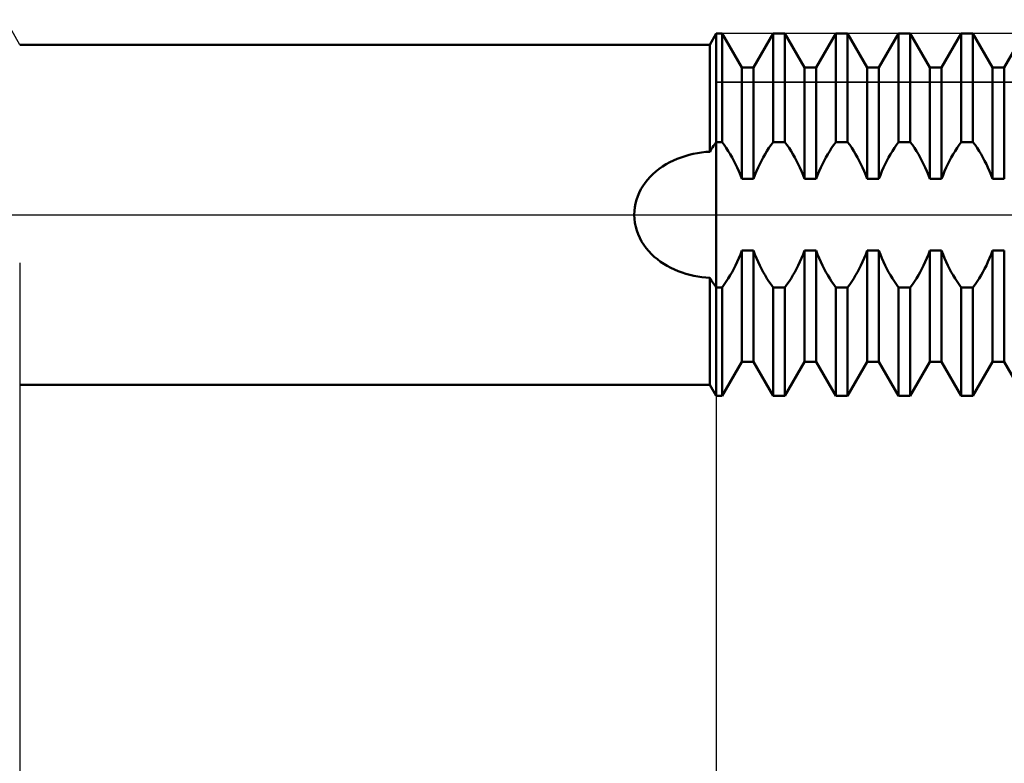
# Model space of a CAD drawing. Units: millimetres. Extents: x -27 to 81, y -34 to 38.
# Drawn here: x 36 to 43, y -4 to 1 of the extents above; entities that cross this region are included whole.
import ezdxf

# ---------------------------------------------------------------- set-up
doc = ezdxf.new("R2010")
doc.units = ezdxf.units.MM
doc.header["$LTSCALE"] = 4.3
doc.linetypes.add('LONGDASH_DASH', pattern=[0.85, 0.4, -0.2, 0.05, -0.2])
for name, color, linetype in [('1', 4, 'CONTINUOUS'), ('2', 7, 'CONTINUOUS'), ('4', 2, 'LONGDASH_DASH'), ('CUT', 1, 'CONTINUOUS'), ('NOCUT', 7, 'CONTINUOUS'), ('SK4', 2, 'LONGDASH_DASH')]:
    doc.layers.add(name, color=color, linetype=linetype)

msp = doc.modelspace()

# ---------------------------------------------------------------- linework, layer by layer
at = {"layer": '1', "color": 4, "linetype": 'CONTINUOUS', "lineweight": 50}
for p, q in [((41.0538, 1.22), (41.1, 1.3)), ((41.1, 1.3), (41.1422, 1.3)), ((41.1, -1.3), (41.1, 1.3)), ((41.2828, 1.0564), (41.1422, 1.3)), ((41.1422, 0.522), (41.1422, 1.3)), ((41.3672, 1.0564), (41.5078, 1.3)), ((41.5078, 1.3), (41.5922, 1.3)), ((41.5078, 0.522), (41.5078, 1.3)), ((41.7328, 1.0564), (41.5922, 1.3)), ((41.5922, 0.522), (41.5922, 1.3)), ((41.8172, 1.0564), (41.9578, 1.3)), ((41.9578, 1.3), (42.0422, 1.3)), ((41.9578, 0.522), (41.9578, 1.3)), ((42.1828, 1.0564), (42.0422, 1.3)), ((42.0422, 0.522), (42.0422, 1.3)), ((42.2672, 1.0564), (42.4078, 1.3)), ((42.4078, 1.3), (42.4922, 1.3)), ((42.4078, 0.522), (42.4078, 1.3)), ((42.6328, 1.0564), (42.4922, 1.3)), ((42.4922, 0.522), (42.4922, 1.3)), ((42.7172, 1.0564), (42.8578, 1.3)), ((42.8578, 1.3), (42.9422, 1.3)), ((42.8578, 0.522), (42.8578, 1.3)), ((43.0828, 1.0564), (42.9422, 1.3)), ((42.9422, 0.522), (42.9422, 1.3)), ((43.1672, 1.0564), (43.3078, 1.3)), ((36.1, 1.22), (41.0538, 1.22)), ((41.0538, 0.4528), (41.0538, 1.22)), ((41.2828, 1.0564), (41.3672, 1.0564)), ((41.2828, 0.257), (41.2828, 1.0564)), ((41.3672, 0.257), (41.3672, 1.0564)), ((41.7328, 1.0564), (41.8172, 1.0564)), ((41.7328, 0.257), (41.7328, 1.0564)), ((41.8172, 0.257), (41.8172, 1.0564)), ((42.1828, 1.0564), (42.2672, 1.0564)), ((42.1828, 0.257), (42.1828, 1.0564)), ((42.2672, 0.257), (42.2672, 1.0564)), ((42.6328, 1.0564), (42.7172, 1.0564)), ((42.6328, 0.257), (42.6328, 1.0564)), ((42.7172, 0.257), (42.7172, 1.0564)), ((43.0828, 1.0564), (43.1672, 1.0564)), ((43.0828, 0.257), (43.0828, 1.0564)), ((43.1672, 0.257), (43.1672, 1.0564)), ((41.0798, 0.4936), (41.0865, 0.5033)), ((41.0865, 0.5033), (41.0932, 0.5127)), ((41.0932, 0.5127), (41.1, 0.522)), ((41.1, 0.522), (41.1422, 0.522)), ((41.1573, 0.5011), (41.1422, 0.522)), ((41.172, 0.4795), (41.1573, 0.5011)), ((41.478, 0.4795), (41.4927, 0.5011)), ((41.4927, 0.5011), (41.5078, 0.522)), ((41.5078, 0.522), (41.5922, 0.522)), ((41.6073, 0.5011), (41.5922, 0.522)), ((41.622, 0.4795), (41.6073, 0.5011)), ((41.928, 0.4795), (41.9427, 0.5011)), ((41.9427, 0.5011), (41.9578, 0.522)), ((41.9578, 0.522), (42.0422, 0.522)), ((42.0573, 0.5011), (42.0422, 0.522)), ((42.072, 0.4795), (42.0573, 0.5011)), ((42.378, 0.4795), (42.3927, 0.5011)), ((42.3927, 0.5011), (42.4078, 0.522)), ((42.4078, 0.522), (42.4922, 0.522)), ((42.5073, 0.5011), (42.4922, 0.522)), ((42.522, 0.4795), (42.5073, 0.5011)), ((42.828, 0.4795), (42.8427, 0.5011)), ((42.8427, 0.5011), (42.8578, 0.522)), ((42.8578, 0.522), (42.9422, 0.522)), ((42.9573, 0.5011), (42.9422, 0.522)), ((42.972, 0.4795), (42.9573, 0.5011)), ((40.8762, 0.4214), (40.9051, 0.4296)), ((40.9051, 0.4296), (40.9343, 0.4366)), ((40.9343, 0.4366), (40.9639, 0.4424)), ((40.9639, 0.4424), (40.9937, 0.447)), ((40.9937, 0.447), (41.0237, 0.4505)), ((41.0237, 0.4505), (41.0538, 0.4528)), ((41.0538, 0.4528), (41.0602, 0.4633)), ((41.0602, 0.4633), (41.0667, 0.4736)), ((41.0667, 0.4736), (41.0732, 0.4837)), ((41.0732, 0.4837), (41.0798, 0.4936)), ((41.1863, 0.4573), (41.172, 0.4795)), ((41.2002, 0.4346), (41.1863, 0.4573)), ((41.2135, 0.4115), (41.2002, 0.4346)), ((41.4365, 0.4115), (41.4498, 0.4346)), ((41.4498, 0.4346), (41.4637, 0.4573)), ((41.4637, 0.4573), (41.478, 0.4795)), ((41.6363, 0.4573), (41.622, 0.4795)), ((41.6502, 0.4346), (41.6363, 0.4573)), ((41.6635, 0.4115), (41.6502, 0.4346)), ((41.8865, 0.4115), (41.8998, 0.4346)), ((41.8998, 0.4346), (41.9137, 0.4573)), ((41.9137, 0.4573), (41.928, 0.4795)), ((42.0863, 0.4573), (42.072, 0.4795)), ((42.1002, 0.4346), (42.0863, 0.4573)), ((42.1135, 0.4115), (42.1002, 0.4346)), ((42.3365, 0.4115), (42.3498, 0.4346)), ((42.3498, 0.4346), (42.3637, 0.4573)), ((42.3637, 0.4573), (42.378, 0.4795)), ((42.5363, 0.4573), (42.522, 0.4795)), ((42.5502, 0.4346), (42.5363, 0.4573)), ((42.5635, 0.4115), (42.5502, 0.4346)), ((42.7865, 0.4115), (42.7998, 0.4346)), ((42.7998, 0.4346), (42.8137, 0.4573)), ((42.8137, 0.4573), (42.828, 0.4795)), ((42.9864, 0.4573), (42.972, 0.4795)), ((43.0002, 0.4346), (42.9864, 0.4573)), ((43.0135, 0.4115), (43.0002, 0.4346)), ((40.7144, 0.3464), (40.7396, 0.3621)), ((40.7396, 0.3621), (40.7656, 0.3765)), ((40.7656, 0.3765), (40.7924, 0.3896)), ((40.7924, 0.3896), (40.8198, 0.4014)), ((40.8198, 0.4014), (40.8478, 0.412)), ((40.8478, 0.412), (40.8762, 0.4214)), ((41.2262, 0.388), (41.2135, 0.4115)), ((41.2383, 0.364), (41.2262, 0.388)), ((41.2501, 0.3389), (41.2383, 0.364)), ((41.3999, 0.3389), (41.4117, 0.364)), ((41.4117, 0.364), (41.4238, 0.388)), ((41.4238, 0.388), (41.4365, 0.4115)), ((41.6762, 0.388), (41.6635, 0.4115)), ((41.6883, 0.364), (41.6762, 0.388)), ((41.7001, 0.3389), (41.6883, 0.364)), ((41.8499, 0.3389), (41.8617, 0.364)), ((41.8617, 0.364), (41.8738, 0.388)), ((41.8738, 0.388), (41.8865, 0.4115)), ((42.1262, 0.388), (42.1135, 0.4115)), ((42.1383, 0.364), (42.1262, 0.388)), ((42.1501, 0.3389), (42.1383, 0.364)), ((42.2999, 0.3389), (42.3117, 0.364)), ((42.3117, 0.364), (42.3238, 0.388)), ((42.3238, 0.388), (42.3365, 0.4115)), ((42.5762, 0.388), (42.5635, 0.4115)), ((42.5883, 0.364), (42.5762, 0.388)), ((42.6001, 0.3389), (42.5883, 0.364)), ((42.7499, 0.3389), (42.7617, 0.364)), ((42.7617, 0.364), (42.7738, 0.388)), ((42.7738, 0.388), (42.7865, 0.4115)), ((43.0262, 0.388), (43.0135, 0.4115)), ((43.0383, 0.364), (43.0262, 0.388)), ((43.0501, 0.3389), (43.0383, 0.364)), ((40.6247, 0.2719), (40.645, 0.292)), ((40.645, 0.292), (40.6668, 0.3112)), ((40.6668, 0.3112), (40.6901, 0.3295)), ((40.6901, 0.3295), (40.7144, 0.3464)), ((41.2616, 0.3126), (41.2501, 0.3389)), ((41.2725, 0.2853), (41.2616, 0.3126)), ((41.2828, 0.257), (41.2725, 0.2853)), ((41.3672, 0.257), (41.3775, 0.2853)), ((41.3775, 0.2853), (41.3884, 0.3126)), ((41.3884, 0.3126), (41.3999, 0.3389)), ((41.7116, 0.3126), (41.7001, 0.3389)), ((41.7225, 0.2853), (41.7116, 0.3126)), ((41.7328, 0.257), (41.7225, 0.2853)), ((41.8172, 0.257), (41.8275, 0.2853)), ((41.8275, 0.2853), (41.8384, 0.3126)), ((41.8384, 0.3126), (41.8499, 0.3389)), ((42.1616, 0.3126), (42.1501, 0.3389)), ((42.1725, 0.2853), (42.1616, 0.3126)), ((42.1828, 0.257), (42.1725, 0.2853)), ((42.2672, 0.257), (42.2775, 0.2853)), ((42.2775, 0.2853), (42.2884, 0.3126)), ((42.2884, 0.3126), (42.2999, 0.3389)), ((42.6116, 0.3126), (42.6001, 0.3389)), ((42.6225, 0.2853), (42.6116, 0.3126)), ((42.6328, 0.257), (42.6225, 0.2853)), ((42.7172, 0.257), (42.7275, 0.2853)), ((42.7275, 0.2853), (42.7384, 0.3126)), ((42.7384, 0.3126), (42.7499, 0.3389)), ((43.0616, 0.3126), (43.0501, 0.3389)), ((43.0725, 0.2853), (43.0616, 0.3126)), ((43.0828, 0.257), (43.0725, 0.2853)), ((40.5731, 0.2062), (40.5887, 0.2289)), ((40.5887, 0.2289), (40.6059, 0.2508)), ((40.6059, 0.2508), (40.6247, 0.2719)), ((41.2828, 0.257), (41.3672, 0.257)), ((41.7328, 0.257), (41.8172, 0.257)), ((42.1828, 0.257), (42.2672, 0.257)), ((42.6328, 0.257), (42.7172, 0.257)), ((43.0828, 0.257), (43.1672, 0.257)), ((40.5362, 0.1336), (40.5468, 0.1586)), ((40.5468, 0.1586), (40.5591, 0.1828)), ((40.5591, 0.1828), (40.5731, 0.2062)), ((40.5152, 0.0546), (40.5203, 0.0814)), ((40.5203, 0.0814), (40.5273, 0.1078)), ((40.5273, 0.1078), (40.5362, 0.1336)), ((40.5111, 0), (40.5122, 0.0274)), ((40.5123, -0.0288), (40.5111, 0)), ((40.5122, 0.0274), (40.5152, 0.0546)), ((40.5157, -0.0575), (40.5123, -0.0288)), ((40.5213, -0.0858), (40.5157, -0.0575)), ((40.5291, -0.1134), (40.5213, -0.0858)), ((40.5389, -0.1404), (40.5291, -0.1134)), ((40.5507, -0.1666), (40.5389, -0.1404)), ((40.5642, -0.1918), (40.5507, -0.1666)), ((40.5795, -0.2159), (40.5642, -0.1918)), ((40.5963, -0.2389), (40.5795, -0.2159)), ((40.6146, -0.2608), (40.5963, -0.2389)), ((40.6342, -0.2816), (40.6146, -0.2608)), ((40.6551, -0.3012), (40.6342, -0.2816)), ((41.2725, -0.2853), (41.2828, -0.257)), ((41.2828, -0.257), (41.3672, -0.257)), ((41.2828, -1.0564), (41.2828, -0.257)), ((41.3775, -0.2853), (41.3672, -0.257)), ((41.3672, -1.0564), (41.3672, -0.257)), ((41.7225, -0.2853), (41.7328, -0.257)), ((41.7328, -0.257), (41.8172, -0.257)), ((41.7328, -1.0564), (41.7328, -0.257)), ((41.8275, -0.2853), (41.8172, -0.257)), ((41.8172, -1.0564), (41.8172, -0.257)), ((42.1725, -0.2853), (42.1828, -0.257)), ((42.1828, -0.257), (42.2672, -0.257)), ((42.1828, -1.0564), (42.1828, -0.257)), ((42.2775, -0.2853), (42.2672, -0.257)), ((42.2672, -1.0564), (42.2672, -0.257)), ((42.6225, -0.2853), (42.6328, -0.257)), ((42.6328, -0.257), (42.7172, -0.257)), ((42.6328, -1.0564), (42.6328, -0.257)), ((42.7275, -0.2853), (42.7172, -0.257)), ((42.7172, -1.0564), (42.7172, -0.257)), ((43.0725, -0.2853), (43.0828, -0.257)), ((43.0828, -0.257), (43.1672, -0.257)), ((43.0828, -1.0564), (43.0828, -0.257)), ((43.1672, -1.0564), (43.1672, -0.257)), ((40.677, -0.3195), (40.6551, -0.3012)), ((40.7, -0.3366), (40.677, -0.3195)), ((40.7238, -0.3525), (40.7, -0.3366)), ((40.7485, -0.3672), (40.7238, -0.3525)), ((41.2383, -0.364), (41.2501, -0.3389)), ((41.2501, -0.3389), (41.2616, -0.3126)), ((41.2616, -0.3126), (41.2725, -0.2853)), ((41.3884, -0.3126), (41.3775, -0.2853)), ((41.3999, -0.3389), (41.3884, -0.3126)), ((41.4117, -0.364), (41.3999, -0.3389)), ((41.6883, -0.364), (41.7001, -0.3389)), ((41.7001, -0.3389), (41.7116, -0.3126)), ((41.7116, -0.3126), (41.7225, -0.2853)), ((41.8384, -0.3126), (41.8275, -0.2853)), ((41.8499, -0.3389), (41.8384, -0.3126)), ((41.8617, -0.364), (41.8499, -0.3389)), ((42.1383, -0.364), (42.1501, -0.3389)), ((42.1501, -0.3389), (42.1616, -0.3126)), ((42.1616, -0.3126), (42.1725, -0.2853)), ((42.2884, -0.3126), (42.2775, -0.2853)), ((42.2999, -0.3389), (42.2884, -0.3126)), ((42.3117, -0.364), (42.2999, -0.3389)), ((42.5883, -0.364), (42.6001, -0.3389)), ((42.6001, -0.3389), (42.6116, -0.3126)), ((42.6116, -0.3126), (42.6225, -0.2853)), ((42.7384, -0.3126), (42.7275, -0.2853)), ((42.7499, -0.3389), (42.7384, -0.3126)), ((42.7617, -0.364), (42.7499, -0.3389)), ((43.0383, -0.364), (43.0501, -0.3389)), ((43.0501, -0.3389), (43.0616, -0.3126)), ((43.0616, -0.3126), (43.0725, -0.2853)), ((40.774, -0.3807), (40.7485, -0.3672)), ((40.8, -0.393), (40.774, -0.3807)), ((40.8267, -0.4042), (40.8, -0.393)), ((40.8539, -0.4142), (40.8267, -0.4042)), ((40.8815, -0.423), (40.8539, -0.4142)), ((40.9096, -0.4308), (40.8815, -0.423)), ((41.2002, -0.4346), (41.2135, -0.4115)), ((41.2135, -0.4115), (41.2262, -0.388)), ((41.2262, -0.388), (41.2383, -0.364)), ((41.4238, -0.388), (41.4117, -0.364)), ((41.4365, -0.4115), (41.4238, -0.388)), ((41.4498, -0.4346), (41.4365, -0.4115)), ((41.6502, -0.4346), (41.6635, -0.4115)), ((41.6635, -0.4115), (41.6762, -0.388)), ((41.6762, -0.388), (41.6883, -0.364)), ((41.8738, -0.388), (41.8617, -0.364)), ((41.8865, -0.4115), (41.8738, -0.388)), ((41.8998, -0.4346), (41.8865, -0.4115)), ((42.1002, -0.4346), (42.1135, -0.4115)), ((42.1135, -0.4115), (42.1262, -0.388)), ((42.1262, -0.388), (42.1383, -0.364)), ((42.3238, -0.388), (42.3117, -0.364)), ((42.3365, -0.4115), (42.3238, -0.388)), ((42.3498, -0.4346), (42.3365, -0.4115)), ((42.5502, -0.4346), (42.5635, -0.4115)), ((42.5635, -0.4115), (42.5762, -0.388)), ((42.5762, -0.388), (42.5883, -0.364)), ((42.7738, -0.388), (42.7617, -0.364)), ((42.7865, -0.4115), (42.7738, -0.388)), ((42.7998, -0.4346), (42.7865, -0.4115)), ((43.0002, -0.4346), (43.0135, -0.4115)), ((43.0135, -0.4115), (43.0262, -0.388)), ((43.0262, -0.388), (43.0383, -0.364)), ((40.938, -0.4374), (40.9096, -0.4308)), ((40.9667, -0.4429), (40.938, -0.4374)), ((40.9956, -0.4473), (40.9667, -0.4429)), ((41.0246, -0.4506), (40.9956, -0.4473)), ((41.0538, -0.4528), (41.0246, -0.4506)), ((41.0602, -0.4633), (41.0538, -0.4528)), ((41.0538, -1.22), (41.0538, -0.4528)), ((41.0667, -0.4736), (41.0602, -0.4633)), ((41.0732, -0.4837), (41.0667, -0.4736)), ((41.0798, -0.4936), (41.0732, -0.4837)), ((41.0865, -0.5033), (41.0798, -0.4936)), ((41.1573, -0.5011), (41.172, -0.4795)), ((41.172, -0.4795), (41.1863, -0.4573)), ((41.1863, -0.4573), (41.2002, -0.4346)), ((41.4637, -0.4573), (41.4498, -0.4346)), ((41.478, -0.4795), (41.4637, -0.4573)), ((41.4927, -0.5011), (41.478, -0.4795)), ((41.6073, -0.5011), (41.622, -0.4795)), ((41.622, -0.4795), (41.6363, -0.4573)), ((41.6363, -0.4573), (41.6502, -0.4346)), ((41.9137, -0.4573), (41.8998, -0.4346)), ((41.928, -0.4795), (41.9137, -0.4573)), ((41.9427, -0.5011), (41.928, -0.4795)), ((42.0573, -0.5011), (42.072, -0.4795)), ((42.072, -0.4795), (42.0863, -0.4573)), ((42.0863, -0.4573), (42.1002, -0.4346)), ((42.3637, -0.4573), (42.3498, -0.4346)), ((42.378, -0.4795), (42.3637, -0.4573)), ((42.3927, -0.5011), (42.378, -0.4795)), ((42.5073, -0.5011), (42.522, -0.4795)), ((42.522, -0.4795), (42.5363, -0.4573)), ((42.5363, -0.4573), (42.5502, -0.4346)), ((42.8137, -0.4573), (42.7998, -0.4346)), ((42.828, -0.4795), (42.8137, -0.4573)), ((42.8427, -0.5011), (42.828, -0.4795)), ((42.9573, -0.5011), (42.972, -0.4795)), ((42.972, -0.4795), (42.9864, -0.4573)), ((42.9864, -0.4573), (43.0002, -0.4346)), ((41.0932, -0.5127), (41.0865, -0.5033)), ((41.1, -0.522), (41.0932, -0.5127)), ((41.1, -0.522), (41.1422, -0.522)), ((41.1422, -0.522), (41.1573, -0.5011)), ((41.1422, -1.3), (41.1422, -0.522)), ((41.5078, -0.522), (41.4927, -0.5011)), ((41.5078, -0.522), (41.5922, -0.522)), ((41.5078, -1.3), (41.5078, -0.522)), ((41.5922, -0.522), (41.6073, -0.5011)), ((41.5922, -1.3), (41.5922, -0.522)), ((41.9578, -0.522), (41.9427, -0.5011)), ((41.9578, -0.522), (42.0422, -0.522)), ((41.9578, -1.3), (41.9578, -0.522)), ((42.0422, -0.522), (42.0573, -0.5011)), ((42.0422, -1.3), (42.0422, -0.522)), ((42.4078, -0.522), (42.3927, -0.5011)), ((42.4078, -0.522), (42.4922, -0.522)), ((42.4078, -1.3), (42.4078, -0.522)), ((42.4922, -0.522), (42.5073, -0.5011)), ((42.4922, -1.3), (42.4922, -0.522)), ((42.8578, -0.522), (42.8427, -0.5011)), ((42.8578, -0.522), (42.9422, -0.522)), ((42.8578, -1.3), (42.8578, -0.522)), ((42.9422, -0.522), (42.9573, -0.5011)), ((42.9422, -1.3), (42.9422, -0.522)), ((41.1422, -1.3), (41.2828, -1.0564)), ((41.2828, -1.0564), (41.3672, -1.0564)), ((41.5078, -1.3), (41.3672, -1.0564)), ((41.5922, -1.3), (41.7328, -1.0564)), ((41.7328, -1.0564), (41.8172, -1.0564)), ((41.9578, -1.3), (41.8172, -1.0564)), ((42.0422, -1.3), (42.1828, -1.0564)), ((42.1828, -1.0564), (42.2672, -1.0564)), ((42.4078, -1.3), (42.2672, -1.0564)), ((42.4922, -1.3), (42.6328, -1.0564)), ((42.6328, -1.0564), (42.7172, -1.0564)), ((42.8578, -1.3), (42.7172, -1.0564)), ((42.9422, -1.3), (43.0828, -1.0564)), ((43.0828, -1.0564), (43.1672, -1.0564)), ((43.3078, -1.3), (43.1672, -1.0564)), ((36.1, -1.22), (41.0538, -1.22)), ((41.1, -1.3), (41.0538, -1.22)), ((41.1, -1.3), (41.1422, -1.3)), ((41.5078, -1.3), (41.5922, -1.3)), ((41.9578, -1.3), (42.0422, -1.3)), ((42.4078, -1.3), (42.4922, -1.3)), ((42.8578, -1.3), (42.9422, -1.3))]:
    msp.add_line(p, q, dxfattribs=at)
at = {"layer": '2', "color": 7, "linetype": 'CONTINUOUS', "lineweight": 25}
for p, q in [((36.1, -0.345), (36.1, -34.4)), ((41.1, -0.345), (41.1, -14.4))]:
    msp.add_line(p, q, dxfattribs=at)
at = {"layer": '4', "color": 2, "linetype": 'LONGDASH_DASH', "lineweight": 25}
msp.add_line((20, 0), (50, 0), dxfattribs=at)
at = {"layer": 'CUT', "color": 1, "linetype": 'CONTINUOUS', "lineweight": 25}
for p, q in [((48.2, 1.3), (41.1, 1.3)), ((41.1, 1.3), (41.1, 0.9508)), ((41.1, 0.9508), (49.9536, 0.9508))]:
    msp.add_line(p, q, dxfattribs=at)
at = {"layer": 'NOCUT', "color": 7, "linetype": 'CONTINUOUS', "lineweight": 25}
for p, q in [((36.1, 1.22), (36, 1.4)), ((41.1, 1.3), (41.0538, 1.22)), ((41.1, 0.9508), (41.1, 1.3)), ((41.0538, 1.22), (36.1, 1.22)), ((49.9536, 0.9508), (41.1, 0.9508)), ((36, 0), (50, 0))]:
    msp.add_line(p, q, dxfattribs=at)
at = {"layer": 'SK4', "color": 2, "linetype": 'LONGDASH_DASH', "lineweight": 25}
msp.add_line((-6, 0), (56, 0), dxfattribs=at)

doc.saveas('drawing.dxf')
